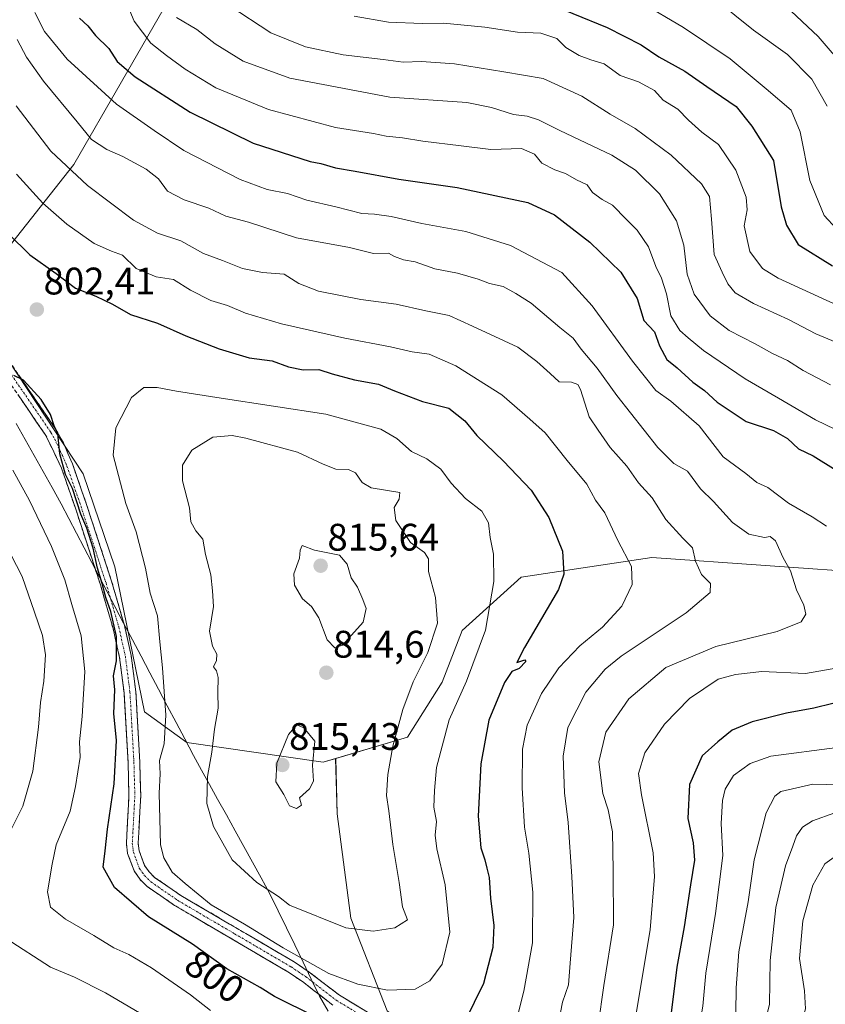
# Model space of a CAD drawing. Units: metres. Extents: x 637964 to 641418, y 4739066 to 4741449.
# Drawn here: x 640525 to 640735, y 4739311 to 4739567 of the extents above; entities that cross this region are included whole.
import ezdxf
from ezdxf.enums import TextEntityAlignment as Align

# ---------------------------------------------------------------- set-up
doc = ezdxf.new("R2010")
doc.units = ezdxf.units.M
doc.header["$MEASUREMENT"] = 0
doc.linetypes.add('TRAZO_Y_PUNTO', pattern=[1, 0.5, -0.25, 0, -0.25])
doc.linetypes.add('TRAZOSX2', pattern=[1.5, 1, -0.5])
for name, color, linetype, lineweight in [('Arbolado forestal CxS', 92, 'Continuous', 0), ('Camino', 19, 'TRAZOSX2', 0), ('Camino Cxs', 19, 'Continuous', 0), ('Camino eje', 19, 'TRAZO_Y_PUNTO', 0), ('Carátula', 7, 'Continuous', 5), ('Curva de nivel maestra', 36, 'Continuous', 30), ('Curva de nivel normal', 36, 'Continuous', 0), ('Municipio', 9, 'Continuous', 13), ('Municipio CxS', 142, 'Continuous', 0), ('Punto de cota en terreno', 7, 'Continuous', 0), ('Rótulo de curva de nivel directora', 19, 'Continuous', 0), ('Rótulo de punto de cota en terreno', 19, 'Continuous', 0)]:
    doc.layers.add(name, color=color, linetype=linetype, lineweight=lineweight)
doc.styles.add('Arial', font='txt', dxfattribs={"height": 0.2})

# ---------------------------------------------------------------- blocks, each defined once
blk = doc.blocks.new('*U150')
at = {"layer": 'Arbolado forestal CxS', "color": 92, "linetype": 'Continuous', "lineweight": 0}
blk.add_polyline3d([(640748.6547, 4739423.0083, 780.5827), (640689.3931, 4739427.1411, 792.7397), (640655.2623, 4739422.0505, 802.1257), (640639.8909, 4739408.1327, 806.3146), (640634.6755, 4739394.5959, 805.7799), (640625.6739, 4739380.2811, 807.4418), (640606.9155, 4739374.7037, 813.4599), (640603.6729, 4739373.7393, 814.1456), (640568.1073, 4739378.8871, 808.6682), (640557.0369, 4739386.8855, 803.4834), (640549.3497, 4739424.7353, 801.9077), (640541.0707, 4739448.9829, 801.8909), (640521.5553, 4739478.5531, 800.0075), (640511.2327, 4739495.1067, 801.2837), (640538.6407, 4739529.6851, 789.5107), (640563.4891, 4739572.9275, 764.2993)], dxfattribs=at)
blk = doc.blocks.new('*U153')
at = {"layer": 'Arbolado forestal CxS', "color": 92, "linetype": 'Continuous', "lineweight": 0}
for points in [[(640563.4891, 4739572.9275, 764.2993), (640538.6407, 4739529.6851, 789.5107), (640511.2327, 4739495.1067, 801.2837)], [(640521.5553, 4739478.5531, 800.0075), (640541.0707, 4739448.9829, 801.8909), (640549.3497, 4739424.7353, 801.9077), (640557.0369, 4739386.8855, 803.4834), (640568.1073, 4739378.8871, 808.6682), (640603.6729, 4739373.7393, 814.1456), (640606.9155, 4739374.7037, 813.4599), (640607.3053, 4739360.2717, 813.7331), (640610.8529, 4739333.0671, 810.0256), (640620.3147, 4739308.8197, 801.1297), (640635.0995, 4739296.9913, 797.3496), (640654.6149, 4739270.9695, 791.5991), (640658.7537, 4739236.6681, 788.8783), (640668.8069, 4739210.6463, 788.3731), (640674.4071, 4739204.2817, 788.9846), (640667.3203, 4739201.5471, 787.7086), (640616.6799, 4739177.9127, 765.5368), (640585.8913, 4739151.3461, 753.6248), (640557.4747, 4739129.3167, 741.3951), (640537.9933, 4739121.8159, 729.4643), (640518.8537, 4739125.3271, 717.5296)]]:
    blk.add_polyline3d(points, dxfattribs=at)
blk = doc.blocks.new('*U167')
at = {"layer": 'Curva de nivel normal', "color": 36, "linetype": 'Continuous', "lineweight": 0}
for points in [[(640611.71, 4739568.36, 755), (640620.71, 4739566.86, 755), (640629.46, 4739566.48, 755), (640635.07, 4739566.61, 755), (640645.8, 4739565.5, 755), (640654.38, 4739564.22, 755), (640660.43, 4739563.98, 755), (640664.56, 4739562.56, 755), (640666.93, 4739560.19, 755), (640670.42, 4739558.12, 755), (640673.44, 4739557.03, 755), (640676.97, 4739555.94, 755), (640681.09, 4739552.94, 755), (640685.86, 4739551.26, 755), (640690.06, 4739548.99, 755), (640692.32, 4739546.47, 755), (640696.2, 4739544.14, 755), (640698.97, 4739541.24, 755), (640702.42, 4739538.14, 755), (640706.8, 4739534.88, 755), (640711.3, 4739528.22, 755), (640713.97, 4739521.13, 755), (640714.23, 4739517.83, 755), (640713.5, 4739513.66, 755), (640714.9, 4739506.99, 755), (640718.25, 4739502.53, 755), (640722.33, 4739500.03, 755), (640732.74, 4739495.29, 755), (640752.11, 4739486.37, 755)], [(640737.51, 4739349.43, 755), (640734.48, 4739347.19, 755), (640731.38, 4739341.61, 755), (640728.77, 4739332.36, 755), (640727.92, 4739322.5, 755), (640729.19, 4739314.05, 755), (640729.44, 4739309.39, 755), (640728.43, 4739305.83, 755), (640725.92, 4739300.36, 755), (640725.16, 4739294.35, 755), (640726.99, 4739288.66, 755), (640730.62, 4739284.6, 755), (640734.88, 4739282.18, 755)]]:
    blk.add_polyline3d(points, dxfattribs=at)
blk = doc.blocks.new('*U172')
at = {"layer": 'Curva de nivel normal', "color": 36, "linetype": 'Continuous', "lineweight": 0}
for points in [[(640552.38, 4739571.89, 770), (640554.39, 4739567.12, 770), (640558.68, 4739561.36, 770), (640562.82, 4739558.16, 770), (640567.63, 4739554.54, 770), (640575.7, 4739549.67, 770), (640589.42, 4739544.04, 770), (640606.87, 4739539.37, 770), (640616.75, 4739537.79, 770), (640620.05, 4739537.11, 770), (640624.38, 4739536.64, 770), (640629.64, 4739535.74, 770), (640639.61, 4739534.55, 770), (640647.38, 4739533.6, 770), (640655.41, 4739533.87, 770), (640658.75, 4739532.42, 770), (640660.68, 4739530.02, 770), (640664.04, 4739528.26, 770), (640666.82, 4739527.36, 770), (640669.77, 4739525.66, 770), (640672.53, 4739524.4, 770), (640673.9, 4739522.4, 770), (640676.44, 4739520.57, 770), (640679.1, 4739519.11, 770), (640682.74, 4739515.32, 770), (640685.54, 4739512.54, 770), (640688.47, 4739508.18, 770), (640690.38, 4739503.05, 770), (640691.86, 4739500.04, 770), (640693.21, 4739495.92, 770), (640694.35, 4739490.18, 770), (640696.64, 4739486.41, 770), (640698.89, 4739484.49, 770), (640702.84, 4739481.17, 770), (640713.76, 4739473.74, 770), (640722.44, 4739468.76, 770), (640732.06, 4739463.04, 770), (640739.76, 4739459.29, 770)], [(640737.72, 4739377.54, 770), (640720.39, 4739375.34, 770), (640714.99, 4739373.4, 770), (640710.72, 4739370.24, 770), (640708.52, 4739366.7, 770), (640707.8, 4739363.7, 770), (640707.5, 4739357.7, 770), (640707.93, 4739349.36, 770), (640706, 4739334.25, 770), (640703.44, 4739318.66, 770), (640702.71, 4739310.07, 770), (640701.55, 4739303.46, 770), (640701.96, 4739298.76, 770), (640702.33, 4739290.58, 770), (640705.22, 4739281.57, 770), (640711.12, 4739270.31, 770), (640716.39, 4739259.25, 770), (640720.92, 4739250.84, 770), (640726.55, 4739239.61, 770), (640730.77, 4739232.55, 770), (640734.44, 4739227.71, 770), (640737.3, 4739221.1, 770)]]:
    blk.add_polyline3d(points, dxfattribs=at)
blk = doc.blocks.new('*U177')
at = {"layer": 'Curva de nivel normal', "color": 36, "linetype": 'Continuous', "lineweight": 0}
for points in [[(640523.63, 4739527.18, 795), (640530.52, 4739519.59, 795), (640536.77, 4739514.16, 795), (640543.91, 4739509.05, 795), (640548.43, 4739507.07, 795), (640551.29, 4739506.02, 795), (640554.86, 4739502.52, 795), (640560.09, 4739500.41, 795), (640564.65, 4739499.71, 795), (640569.04, 4739496.88, 795), (640574.38, 4739494.18, 795), (640578.71, 4739492.86, 795), (640583.4, 4739490.93, 795), (640592.78, 4739488.14, 795), (640609.34, 4739484.38, 795), (640621.2, 4739482.12, 795), (640626.83, 4739480.82, 795), (640631.26, 4739480.23, 795), (640638.24, 4739477.15, 795), (640650.22, 4739469.62, 795), (640657.52, 4739463.25, 795), (640661.52, 4739459.64, 795), (640667.27, 4739452.47, 795), (640672.43, 4739446.28, 795), (640674.71, 4739442.11, 795), (640677.14, 4739438.78, 795), (640680.55, 4739431.59, 795), (640684.1, 4739424.78, 795), (640684.24, 4739420.06, 795), (640681.51, 4739414.43, 795), (640676.55, 4739408.94, 795), (640670.63, 4739404.1, 795), (640665.11, 4739398.36, 795), (640660.64, 4739391.67, 795), (640656.83, 4739383.36, 795), (640655.63, 4739377.15, 795), (640655.52, 4739367.04, 795), (640656.17, 4739356.82, 795), (640657.33, 4739350.02, 795), (640658.34, 4739339.81, 795), (640658.27, 4739326.62, 795), (640656.02, 4739314, 795), (640653.21, 4739303.06, 795)], [(640574.29, 4739308.98, 795), (640569.04, 4739313.03, 795), (640558.85, 4739320.07, 795), (640552.93, 4739323.54, 795), (640549.09, 4739325.31, 795), (640543.87, 4739328.52, 795), (640536.46, 4739332.79, 795), (640532.57, 4739335.89, 795), (640531.74, 4739339.95, 795), (640532.98, 4739347.16, 795), (640533.99, 4739352.2, 795), (640537.67, 4739360.99, 795), (640539.07, 4739367.35, 795), (640540.25, 4739375.04, 795), (640540.11, 4739379.04, 795), (640540.82, 4739385.7, 795), (640541.46, 4739397.41, 795), (640540.54, 4739406.69, 795), (640538.11, 4739414.87, 795), (640536.31, 4739421.33, 795), (640532.77, 4739430.01, 795), (640527.08, 4739442.02, 795), (640522.74, 4739449.9, 795)]]:
    blk.add_polyline3d(points, dxfattribs=at)
blk = doc.blocks.new('*U178')
at = {"layer": 'Curva de nivel normal', "color": 36, "linetype": 'Continuous', "lineweight": 0}
for points in [[(640579.15, 4739571.15, 760), (640590.04, 4739564.05, 760), (640599.05, 4739560.38, 760), (640608.85, 4739558.3, 760), (640619.29, 4739557.07, 760), (640624.55, 4739556.39, 760), (640629.34, 4739556.59, 760), (640637.89, 4739555.96, 760), (640650.78, 4739553.88, 760), (640661.07, 4739552.14, 760), (640671.1, 4739547.54, 760), (640678.49, 4739542.83, 760), (640685.04, 4739539.05, 760), (640694.46, 4739532.14, 760), (640702.33, 4739524.66, 760), (640704.4, 4739521.33, 760), (640704.96, 4739515.39, 760), (640705.61, 4739506.21, 760), (640707.72, 4739501.64, 760), (640709.22, 4739498.57, 760), (640711.08, 4739496.22, 760), (640715.86, 4739493.46, 760), (640724.99, 4739489.29, 760), (640732.19, 4739485.51, 760), (640737.41, 4739483.31, 760)], [(640737.08, 4739360.53, 760), (640731.31, 4739358.39, 760), (640728.7, 4739356.77, 760), (640727.12, 4739354.53, 760), (640726.18, 4739351.82, 760), (640724.21, 4739346.7, 760), (640721.74, 4739335.79, 760), (640720.24, 4739322.02, 760), (640720.1, 4739310.52, 760), (640717.59, 4739301.03, 760), (640717.06, 4739294.56, 760), (640718.82, 4739288.85, 760), (640724.59, 4739280.86, 760), (640732.14, 4739273.85, 760), (640738.13, 4739266.44, 760)]]:
    blk.add_polyline3d(points, dxfattribs=at)
blk = doc.blocks.new('*U179')
at = {"layer": 'Curva de nivel normal', "color": 36, "linetype": 'Continuous', "lineweight": 0}
blk.add_polyline3d([(640706.15, 4739572.58, 740), (640715.92, 4739564.76, 740), (640724.74, 4739558.36, 740), (640731.1, 4739552, 740), (640735.12, 4739544.91, 740)], dxfattribs=at)
blk = doc.blocks.new('*U182')
at = {"layer": 'Curva de nivel normal', "color": 36, "linetype": 'Continuous', "lineweight": 0}
for points in [[(640528.48, 4739569.36, 780), (640531.01, 4739564.38, 780), (640536.91, 4739557.18, 780), (640549.73, 4739545.44, 780), (640559.59, 4739538.53, 780), (640567.35, 4739533.38, 780), (640582.04, 4739525.82, 780), (640589.03, 4739523.14, 780), (640594.33, 4739522.09, 780), (640599.43, 4739520.36, 780), (640606.97, 4739518.63, 780), (640613.78, 4739516.91, 780), (640617.04, 4739516.71, 780), (640621.38, 4739516.12, 780), (640629.41, 4739514.32, 780), (640640.83, 4739512.2, 780), (640652.55, 4739508.6, 780), (640665.88, 4739501.54, 780), (640673.78, 4739492.84, 780), (640684.35, 4739478.42, 780), (640690.38, 4739470.74, 780), (640694.32, 4739467.98, 780), (640701.68, 4739461.5, 780), (640707.98, 4739453.38, 780), (640713.89, 4739449.04, 780), (640716.77, 4739446.68, 780), (640719.59, 4739445.45, 780), (640724.98, 4739441.36, 780), (640731.21, 4739437.76, 780), (640734.92, 4739435.34, 780)], [(640737.87, 4739398.36, 780), (640729.42, 4739396.86, 780), (640718.05, 4739397.43, 780), (640711.21, 4739396.6, 780), (640706.66, 4739395.38, 780), (640699.2, 4739390.37, 780), (640692.71, 4739383.66, 780), (640687.55, 4739376.18, 780), (640685.94, 4739370.8, 780), (640686.71, 4739365.2, 780), (640689.72, 4739350.07, 780), (640690.03, 4739343.88, 780), (640688.97, 4739330.01, 780), (640685.17, 4739307.68, 780)]]:
    blk.add_polyline3d(points, dxfattribs=at)
blk = doc.blocks.new('*U192')
at = {"layer": 'Curva de nivel normal', "color": 36, "linetype": 'Continuous', "lineweight": 0}
for points in [[(640565.4, 4739568.07, 765), (640570.74, 4739564.91, 765), (640575.48, 4739561.14, 765), (640582.81, 4739556.64, 765), (640594.94, 4739552.25, 765), (640621.04, 4739547.3, 765), (640641.16, 4739545.86, 765), (640647.55, 4739544.56, 765), (640653.28, 4739542.78, 765), (640656.82, 4739542.27, 765), (640659.82, 4739541.38, 765), (640665.37, 4739538.57, 765), (640678.98, 4739532.14, 765), (640685.09, 4739528.19, 765), (640691.35, 4739522.07, 765), (640695.78, 4739514.96, 765), (640697.69, 4739508.68, 765), (640698.57, 4739501.05, 765), (640700.4, 4739495.87, 765), (640704.58, 4739490.24, 765), (640709.52, 4739486.38, 765), (640716.29, 4739482.92, 765), (640720.82, 4739480.37, 765), (640724.75, 4739478.52, 765), (640728.86, 4739475.96, 765), (640735.95, 4739472.24, 765)], [(640742.08, 4739367.74, 765), (640731.34, 4739367.98, 765), (640723, 4739366.06, 765), (640721.42, 4739364.88, 765), (640719.24, 4739360.5, 765), (640716.08, 4739348.22, 765), (640714.47, 4739337.3, 765), (640712.09, 4739324.27, 765), (640711.41, 4739314.84, 765), (640711.27, 4739308.36, 765), (640709.58, 4739302.37, 765), (640708.98, 4739297.08, 765), (640709.34, 4739294.04, 765), (640709.95, 4739290, 765), (640714.01, 4739282.57, 765), (640723.94, 4739268.33, 765), (640732.67, 4739254.09, 765), (640738.12, 4739246.95, 765)]]:
    blk.add_polyline3d(points, dxfattribs=at)
blk = doc.blocks.new('*U204')
at = {"layer": 'Curva de nivel normal', "color": 36, "linetype": 'Continuous', "lineweight": 0}
blk.add_polyline3d([(640724.35, 4739571.05, 735), (640732.77, 4739563.09, 735), (640740.12, 4739554.48, 735)], dxfattribs=at)
blk = doc.blocks.new('*U215')
at = {"layer": 'Curva de nivel normal', "color": 36, "linetype": 'Continuous', "lineweight": 0}
blk.add_polyline3d([(640686.42, 4739572.09, 745), (640697.68, 4739565.46, 745), (640709.79, 4739557.23, 745), (640719.19, 4739549.48, 745), (640725.7, 4739543.88, 745), (640728.08, 4739538.22, 745), (640730.56, 4739525.52, 745), (640734.3, 4739516.41, 745), (640737.58, 4739512.9, 745)], dxfattribs=at)
blk = doc.blocks.new('*U222')
at = {"layer": 'Curva de nivel normal', "color": 36, "linetype": 'Continuous', "lineweight": 0}
for points in [[(640523.6, 4739544.98, 790), (640532.65, 4739533.17, 790), (640542.21, 4739524.22, 790), (640554.17, 4739515.16, 790), (640560.44, 4739511.76, 790), (640566.54, 4739509.8, 790), (640572.44, 4739506.47, 790), (640577.37, 4739504.62, 790), (640582.61, 4739502.6, 790), (640587.82, 4739501.48, 790), (640593.49, 4739501.06, 790), (640597.29, 4739498.67, 790), (640602.41, 4739496.63, 790), (640613.5, 4739494.44, 790), (640622.66, 4739493.28, 790), (640630.42, 4739491.49, 790), (640636.52, 4739490.31, 790), (640642.63, 4739487.48, 790), (640654.4, 4739482.07, 790), (640659.35, 4739478.33, 790), (640662.87, 4739475.15, 790), (640665.23, 4739473, 790), (640668.4, 4739472.89, 790), (640670.05, 4739472.28, 790), (640670.76, 4739470.99, 790), (640672.99, 4739463.85, 790), (640675.4, 4739460.35, 790), (640678.55, 4739455.88, 790), (640682.84, 4739451.02, 790), (640685.87, 4739446.62, 790), (640689.47, 4739442.74, 790), (640693.06, 4739437.1, 790), (640697.46, 4739432.21, 790), (640700.01, 4739429.67, 790), (640700.76, 4739426.19, 790), (640702.34, 4739422.67, 790), (640704.69, 4739420.37, 790), (640704.63, 4739418.04, 790), (640698.32, 4739412.7, 790), (640681.38, 4739401.37, 790), (640677.24, 4739397.99, 790), (640672.14, 4739391.98, 790), (640667.46, 4739382.8, 790), (640666.24, 4739375.31, 790), (640666.6, 4739365.7, 790), (640667.57, 4739358, 790), (640668.52, 4739343.9, 790), (640669.04, 4739333.18, 790), (640668.11, 4739321.3, 790), (640667.62, 4739315.6, 790), (640666.1, 4739311.12, 790), (640664.68, 4739303.92, 790)], [(640556.19, 4739308.07, 790), (640546.86, 4739313.56, 790), (640538.84, 4739317.64, 790), (640532.56, 4739320.26, 790), (640521, 4739327.72, 790)], [(640521.24, 4739354.07, 790), (640525.35, 4739362.29, 790), (640527.97, 4739371.37, 790), (640529.44, 4739382.86, 790), (640529.89, 4739389.34, 790), (640530.84, 4739394.86, 790), (640531.24, 4739401.72, 790), (640530.48, 4739406.76, 790), (640528.37, 4739412.92, 790), (640525.12, 4739422.18, 790), (640519.05, 4739433.84, 790)]]:
    blk.add_polyline3d(points, dxfattribs=at)
blk = doc.blocks.new('*U229')
at = {"layer": 'Curva de nivel normal', "color": 36, "linetype": 'Continuous', "lineweight": 0}
blk.add_polyline3d([(640523.87, 4739562.28, 785), (640526.3, 4739557.74, 785), (640530.73, 4739551.41, 785), (640539.49, 4739540.83, 785), (640543.2, 4739536.2, 785), (640547.23, 4739533.57, 785), (640551.43, 4739531.76, 785), (640557.5, 4739528.49, 785), (640560.69, 4739525.99, 785), (640563.05, 4739522.7, 785), (640567.41, 4739520.44, 785), (640573.81, 4739518.3, 785), (640578.3, 4739516.2, 785), (640584.21, 4739514.67, 785), (640596.72, 4739510.58, 785), (640610.5, 4739508.08, 785), (640616.78, 4739506.46, 785), (640620.66, 4739506.57, 785), (640622.29, 4739505.66, 785), (640624.64, 4739504.8, 785), (640627.62, 4739504.28, 785), (640632.77, 4739502.5, 785), (640638.71, 4739501.37, 785), (640644.05, 4739499.81, 785), (640647.07, 4739498.6, 785), (640650.61, 4739497.85, 785), (640653.94, 4739496, 785), (640657.94, 4739493.5, 785), (640665.42, 4739487.13, 785), (640668.84, 4739484.41, 785), (640670.99, 4739481.52, 785), (640675.08, 4739476.56, 785), (640680.24, 4739469.44, 785), (640690.94, 4739455.82, 785), (640695.14, 4739451.69, 785), (640698.71, 4739449.68, 785), (640702.1, 4739445.1, 785), (640705.48, 4739441.76, 785), (640710.43, 4739436.27, 785), (640714.69, 4739433.23, 785), (640718.72, 4739432.37, 785), (640720.23, 4739432.59, 785), (640721.6, 4739431.48, 785), (640723.64, 4739427.04, 785), (640725.54, 4739423.7, 785), (640727.07, 4739418.7, 785), (640729, 4739414.7, 785), (640729.5, 4739412.37, 785), (640728.36, 4739410.32, 785), (640722.09, 4739407.81, 785), (640706.04, 4739403.94, 785), (640693.04, 4739398.48, 785), (640683.38, 4739390.31, 785), (640677.42, 4739381.58, 785), (640675.54, 4739373.84, 785), (640676.57, 4739365.6, 785), (640678.03, 4739361.27, 785), (640679.1, 4739355.59, 785), (640679.31, 4739345.6, 785), (640679.36, 4739331.28, 785), (640676.87, 4739315.45, 785), (640675.36, 4739304.99, 785)], dxfattribs=at)
blk = doc.blocks.new('*U231')
at = {"layer": 'Curva de nivel maestra', "color": 36, "linetype": 'Continuous', "lineweight": 30}
for points in [[(640540.08, 4739567.87, 775), (640542.24, 4739565.91, 775), (640544.32, 4739563.32, 775), (640547.76, 4739559.92, 775), (640549.92, 4739556.57, 775), (640554.62, 4739552.54, 775), (640568.98, 4739543.32, 775), (640585.38, 4739535.27, 775), (640600.25, 4739530.47, 775), (640603.05, 4739529.93, 775), (640606.86, 4739528.83, 775), (640611.99, 4739527.98, 775), (640623.35, 4739525.89, 775), (640638.62, 4739523.68, 775), (640657.01, 4739519.81, 775), (640663.97, 4739516.6, 775), (640673.24, 4739509.47, 775), (640681.25, 4739501.63, 775), (640685.55, 4739494.74, 775), (640687.31, 4739489.03, 775), (640690.06, 4739486, 775), (640691.38, 4739482.36, 775), (640693.27, 4739478.85, 775), (640695.99, 4739476.62, 775), (640700.06, 4739472.94, 775), (640703.14, 4739470.75, 775), (640706.45, 4739467.69, 775), (640713.94, 4739462.61, 775), (640721.12, 4739460.27, 775), (640724.74, 4739458.18, 775), (640727.6, 4739455.54, 775), (640731.47, 4739453.64, 775), (640737.46, 4739449.93, 775)], [(640736.6, 4739389.04, 775), (640731.66, 4739387.8, 775), (640724.53, 4739386.51, 775), (640715.56, 4739384.28, 775), (640710.37, 4739382.09, 775), (640706.6, 4739379.08, 775), (640702.52, 4739375.43, 775), (640699.18, 4739367.92, 775), (640698.81, 4739359, 775), (640700.16, 4739352.69, 775), (640700.5, 4739348.16, 775), (640699.42, 4739341.73, 775), (640697.82, 4739330.81, 775), (640695.89, 4739320.28, 775), (640693.35, 4739299.96, 775)]]:
    blk.add_polyline3d(points, dxfattribs=at)
blk = doc.blocks.new('*U237')
at = {"layer": 'Curva de nivel maestra', "color": 36, "linetype": 'Continuous', "lineweight": 30}
blk.add_polyline3d([(640659.85, 4739572.82, 750), (640677.72, 4739565.4, 750), (640686.58, 4739560.91, 750), (640691.24, 4739557.83, 750), (640698, 4739554.03, 750), (640703.74, 4739550.03, 750), (640711.37, 4739544.82, 750), (640715.47, 4739539.66, 750), (640721.09, 4739530.75, 750), (640723.15, 4739518.64, 750), (640724.49, 4739513.88, 750), (640727.58, 4739508.85, 750), (640736.53, 4739503.22, 750)], dxfattribs=at)
blk = doc.blocks.new('*U242')
at = {"layer": 'Curva de nivel maestra', "color": 36, "linetype": 'Continuous', "lineweight": 30}
for points in [[(640521.57, 4739511.6, 800), (640527.19, 4739506.12, 800), (640534.03, 4739501.28, 800), (640539.04, 4739497.4, 800), (640544.38, 4739495.36, 800), (640548.71, 4739493.25, 800), (640553.39, 4739490.59, 800), (640560.49, 4739488.27, 800), (640567.83, 4739485.02, 800), (640576.49, 4739481.58, 800), (640584.38, 4739479.26, 800), (640590.38, 4739478.43, 800), (640594.62, 4739476.94, 800), (640598.4, 4739476.12, 800), (640602.54, 4739476.2, 800), (640606.04, 4739475.03, 800), (640611.82, 4739473.48, 800), (640618.07, 4739472.4, 800), (640622.3, 4739470.63, 800), (640629.56, 4739467.88, 800), (640636.41, 4739466.07, 800), (640640.6, 4739462.82, 800), (640643.77, 4739458.98, 800), (640650.72, 4739452.3, 800), (640657.89, 4739444.68, 800), (640662.54, 4739437.57, 800), (640666.1, 4739428.76, 800), (640666.43, 4739422.83, 800), (640665.03, 4739418.82, 800), (640656.13, 4739403.64, 800), (640654.19, 4739399.71, 800), (640656.22, 4739400.44, 800), (640656.48, 4739400.02, 800), (640654.74, 4739398.22, 800), (640652.87, 4739397.36, 800), (640650.94, 4739394.56, 800), (640646.89, 4739384.69, 800), (640644.76, 4739373.3, 800), (640644.11, 4739359.68, 800), (640644.78, 4739351.36, 800), (640645.86, 4739348.29, 800), (640646.38, 4739346.07, 800), (640646.98, 4739343.68, 800), (640647.3, 4739338.25, 800), (640648.19, 4739331.08, 800), (640647.9, 4739325.36, 800), (640645.49, 4739316.03, 800), (640640.59, 4739306.11, 800)], [(640601.67, 4739307.29, 800), (640590.93, 4739312.58, 800), (640587.25, 4739314.92, 800), (640578.52, 4739319.84, 800), (640569.59, 4739326.24, 800), (640558.08, 4739333.4, 800), (640549.23, 4739341.06, 800), (640546.26, 4739346.31, 800), (640546.8, 4739350.64, 800), (640547.37, 4739356.23, 800), (640549.14, 4739368.07, 800), (640549.77, 4739379.36, 800), (640549.05, 4739386.47, 800), (640549.29, 4739392.61, 800), (640548.96, 4739396.28, 800), (640549.76, 4739400.19, 800), (640549.76, 4739406.5, 800), (640548.31, 4739413.07, 800), (640546.93, 4739416.68, 800), (640546.01, 4739420.34, 800), (640544.8, 4739424.36, 800), (640543.66, 4739429.61, 800), (640542.01, 4739434.82, 800), (640540.47, 4739438.46, 800), (640538.29, 4739445.14, 800), (640536.44, 4739448.84, 800), (640534.99, 4739454.21, 800), (640534.49, 4739459.46, 800), (640533.53, 4739461.53, 800), (640532.5, 4739464.42, 800), (640530.08, 4739468.38, 800), (640525.53, 4739473.44, 800), (640522.99, 4739474.66, 800)]]:
    blk.add_polyline3d(points, dxfattribs=at)
blk = doc.blocks.new('5PATER')
at = {"layer": 'Carátula', "linetype": 'Continuous', "lineweight": 5}
h = blk.add_hatch(color=250, dxfattribs=at)
edge = h.paths.add_edge_path()
edge.add_ellipse((0, 0.01), major_axis=(-1.33, -1.34), ratio=0.999422, start_angle=0, end_angle=360)

msp = doc.modelspace()

# ---------------------------------------------------------------- linework, layer by layer
at = {"layer": 'Arbolado forestal CxS', "color": 92, "linetype": 'Continuous', "lineweight": 0}
for points in [[(640606.92, 4739374.7, 813.46), (640603.67, 4739373.74, 814.15), (640568.11, 4739378.89, 808.67), (640557.04, 4739386.89, 803.48), (640549.35, 4739424.74, 801.91), (640541.07, 4739448.98, 801.89), (640521.56, 4739478.55, 800.01), (640511.23, 4739495.11, 801.28), (640538.64, 4739529.69, 789.51), (640563.49, 4739572.93, 764.3)], [(640606.92, 4739374.7, 813.46), (640603.67, 4739373.74, 814.15), (640568.11, 4739378.89, 808.67), (640557.04, 4739386.89, 803.48), (640549.35, 4739424.74, 801.91), (640541.07, 4739448.98, 801.89), (640521.56, 4739478.55, 800.01), (640511.23, 4739495.11, 801.28), (640538.64, 4739529.69, 789.51), (640563.49, 4739572.93, 764.3)], [(640736.69, 4739300.58, 748.59), (640731.12, 4739279.4, 758.36), (640730.65, 4739257.79, 764.63), (640722.52, 4739237.15, 771.82), (640696.1, 4739212.65, 784.19), (640674.41, 4739204.28, 788.98), (640668.81, 4739210.65, 788.37), (640658.75, 4739236.67, 788.88), (640654.61, 4739270.97, 791.6), (640635.1, 4739296.99, 797.35), (640620.31, 4739308.82, 801.13), (640610.85, 4739333.07, 810.03), (640607.31, 4739360.27, 813.73), (640606.92, 4739374.7, 813.46), (640625.67, 4739380.28, 807.44), (640634.68, 4739394.6, 805.78), (640639.89, 4739408.13, 806.31), (640655.26, 4739422.05, 802.13), (640689.39, 4739427.14, 792.74), (640748.65, 4739423.01, 780.58)], [(640748.65, 4739423.01, 780.58), (640689.39, 4739427.14, 792.74), (640655.26, 4739422.05, 802.13), (640639.89, 4739408.13, 806.31), (640634.68, 4739394.6, 805.78), (640625.67, 4739380.28, 807.44), (640606.92, 4739374.7, 813.46)], [(640748.65, 4739423.01, 780.58), (640689.39, 4739427.14, 792.74), (640655.26, 4739422.05, 802.13), (640639.89, 4739408.13, 806.31), (640634.68, 4739394.6, 805.78), (640625.67, 4739380.28, 807.44), (640606.92, 4739374.7, 813.46)], [(640606.92, 4739374.7, 813.46), (640607.31, 4739360.27, 813.73), (640610.85, 4739333.07, 810.03), (640620.31, 4739308.82, 801.13), (640635.1, 4739296.99, 797.35), (640654.61, 4739270.97, 791.6), (640658.75, 4739236.67, 788.88), (640668.81, 4739210.65, 788.37), (640674.41, 4739204.28, 788.98)], [(640606.92, 4739374.7, 813.46), (640607.31, 4739360.27, 813.73), (640610.85, 4739333.07, 810.03), (640620.31, 4739308.82, 801.13), (640635.1, 4739296.99, 797.35), (640654.61, 4739270.97, 791.6), (640658.75, 4739236.67, 788.88), (640668.81, 4739210.65, 788.37), (640674.41, 4739204.28, 788.98)]]:
    msp.add_polyline3d(points, dxfattribs=at)
at = {"layer": 'Camino', "color": 19, "linetype": 'TRAZOSX2', "lineweight": 0}
for points in [[(640606.18, 4739310.36), (640598.25, 4739316.49), (640594.48, 4739319.01), (640564.92, 4739336.36), (640557.74, 4739341.32), (640555.89, 4739343.15), (640554.34, 4739345.38), (640552.66, 4739349.9), (640552.34, 4739352.53), (640553.01, 4739365.01), (640552.77, 4739373.64), (640551.74, 4739391.83), (640550.56, 4739401.08), (640548.86, 4739408.65), (640545.55, 4739420.05), (640539.05, 4739439.98), (640535.41, 4739450.45), (640531.36, 4739458.96), (640519.21, 4739476.67)], [(640521.74, 4739478.4), (640533.97, 4739460.57), (640535.91, 4739457.07), (640538.27, 4739451.55), (640541.95, 4739440.96), (640548.48, 4739420.95), (640551.83, 4739409.42), (640553.58, 4739401.61), (640554.79, 4739392.11), (640555.83, 4739373.77), (640556.08, 4739364.97), (640555.41, 4739352.63), (640555.65, 4739350.63), (640557.08, 4739346.81), (640558.24, 4739345.13), (640559.7, 4739343.69), (640566.57, 4739338.94), (640596.11, 4739321.61), (640600.04, 4739318.98), (640607.91, 4739312.9), (640617.79, 4739306.96)]]:
    msp.add_lwpolyline(points, dxfattribs=at)
at = {"layer": 'Camino Cxs', "color": 19, "linetype": 'Continuous', "lineweight": 0}
for points in [[(640524.19, 4739474.83, 800.04), (640526.63, 4739471.27, 799.85), (640529.08, 4739467.7, 799.68), (640531.52, 4739464.14, 799.75), (640533.97, 4739460.57, 800.07), (640535.91, 4739457.07, 800.08), (640537.09, 4739454.31, 800.36), (640538.27, 4739451.55, 800.64), (640539.5, 4739448.02, 800.65), (640540.72, 4739444.49, 800.24), (640541.95, 4739440.96, 800.38), (640543.26, 4739436.96, 800.57), (640544.56, 4739432.96, 800.3), (640545.87, 4739428.95, 800.2), (640547.17, 4739424.95, 800.48), (640548.48, 4739420.95, 800.63), (640549.6, 4739417.11, 800.54), (640550.71, 4739413.26, 800.27), (640551.83, 4739409.42, 800.38), (640552.71, 4739405.52, 800.77), (640553.58, 4739401.61, 801.11), (640554.19, 4739396.86, 801.32), (640554.79, 4739392.11, 801.8), (640555.05, 4739387.53, 801.47), (640555.31, 4739382.94, 801.29), (640555.57, 4739378.36, 801.38), (640555.83, 4739373.77, 801.84), (640555.96, 4739369.37, 802.13), (640556.08, 4739364.97, 802.26), (640555.86, 4739360.86, 802.47), (640555.63, 4739356.74, 802.75), (640555.41, 4739352.63, 802.87), (640555.65, 4739350.63, 802.82), (640557.08, 4739346.81, 803.07), (640558.24, 4739345.13, 803.24), (640559.7, 4739343.69, 803.24), (640563.14, 4739341.32, 803.52), (640566.57, 4739338.94, 803.42), (640570.79, 4739336.46, 804.12), (640575.01, 4739333.99, 803.72), (640579.23, 4739331.51, 804.14), (640583.45, 4739329.04, 804.13), (640587.67, 4739326.56, 804.27), (640591.89, 4739324.09, 804.15), (640596.11, 4739321.61, 804.25), (640600.04, 4739318.98, 803.7), (640603.98, 4739315.94, 803.54), (640607.91, 4739312.9, 802.77), (640611.2, 4739310.92, 802.58), (640614.5, 4739308.94, 801.82)], [(640606.18, 4739310.36, 802.13), (640603.54, 4739312.4, 802.54), (640600.89, 4739314.45, 803.07), (640598.25, 4739316.49, 803.02), (640594.48, 4739319.01, 803.38), (640590.26, 4739321.49, 803.36), (640586.03, 4739323.97, 803.67), (640581.81, 4739326.45, 803.27), (640577.59, 4739328.92, 803.27), (640573.37, 4739331.4, 802.8), (640569.14, 4739333.88, 803.01), (640564.92, 4739336.36, 802.72), (640561.33, 4739338.84, 802.89), (640557.74, 4739341.32, 802.54), (640555.89, 4739343.15, 802.58), (640554.34, 4739345.38, 802.29), (640552.66, 4739349.9, 802.27), (640552.34, 4739352.53, 802.44), (640552.56, 4739356.69, 802.35), (640552.79, 4739360.85, 801.92), (640553.01, 4739365.01, 801.5), (640552.89, 4739369.33, 801.3), (640552.77, 4739373.64, 801.29), (640552.51, 4739378.19, 800.86), (640552.26, 4739382.74, 800.87), (640552, 4739387.28, 800.8), (640551.74, 4739391.83, 800.69), (640551.15, 4739396.46, 800.26), (640550.56, 4739401.08, 799.78), (640549.71, 4739404.87, 799.34), (640548.86, 4739408.65, 799.16), (640547.76, 4739412.45, 799.39), (640546.65, 4739416.25, 799.53), (640545.55, 4739420.05, 799.34), (640544.25, 4739424.04, 799.06), (640542.95, 4739428.02, 799.18), (640541.65, 4739432.01, 799.53), (640540.35, 4739435.99, 799.47), (640539.05, 4739439.98, 799.39), (640537.84, 4739443.47, 799.61), (640536.62, 4739446.96, 799.98), (640535.41, 4739450.45, 799.71), (640533.39, 4739454.71, 799.13), (640531.36, 4739458.96, 799.28), (640528.93, 4739462.5, 798.93), (640526.5, 4739466.04, 799.02), (640524.07, 4739469.59, 799)]]:
    msp.add_polyline3d(points, dxfattribs=at)
at = {"layer": 'Camino eje', "color": 19, "linetype": 'TRAZO_Y_PUNTO', "lineweight": 0}
msp.add_lwpolyline([(640520.48, 4739477.54), (640532.67, 4739459.77), (640533.64, 4739458.02), (640535.66, 4739453.76), (640536.84, 4739451), (640540.5, 4739440.47), (640547.02, 4739420.5), (640550.35, 4739409.04), (640552.07, 4739401.35), (640553.27, 4739391.97), (640554.3, 4739373.71), (640554.42, 4739369.39), (640554.55, 4739364.99), (640554.21, 4739358.82), (640553.88, 4739352.58), (640554.16, 4739350.27), (640554.87, 4739348.36), (640555.71, 4739346.1), (640556.49, 4739344.98), (640557.07, 4739344.14), (640558.72, 4739342.51), (640565.75, 4739337.65), (640580.53, 4739328.98), (640595.3, 4739320.31), (640599.15, 4739317.74), (640607.05, 4739311.63), (640612.12, 4739308.59)], dxfattribs=at)
at = {"layer": 'Curva de nivel normal', "color": 36, "linetype": 'Continuous', "lineweight": 0}
for points in [[(640620.44, 4739314.29, 805), (640627.67, 4739314.55, 805), (640631.47, 4739316.67, 805), (640634.68, 4739321.03, 805), (640636.67, 4739329.36, 805), (640635.44, 4739341.72, 805), (640633.28, 4739351.12, 805), (640632.85, 4739354.68, 805), (640633.2, 4739358.26, 805), (640632.53, 4739362.04, 805), (640632.7, 4739366.39, 805), (640633.24, 4739372.36, 805), (640636.51, 4739384.76, 805), (640641, 4739394.88, 805), (640645.99, 4739408.22, 805), (640648.14, 4739420.89, 805), (640648.04, 4739428, 805), (640647.24, 4739432.37, 805), (640646.81, 4739436.18, 805), (640645, 4739439.26, 805), (640640.8, 4739442.5, 805), (640637.01, 4739446.5, 805), (640634.31, 4739450.2, 805), (640630.69, 4739452.88, 805), (640626.7, 4739454.83, 805), (640622.87, 4739458.2, 805), (640618.73, 4739460.67, 805), (640604.39, 4739464.54, 805), (640577.09, 4739468.75, 805), (640565.44, 4739470.51, 805), (640560.34, 4739471.52, 805), (640556.86, 4739471.48, 805), (640553.69, 4739468.92, 805), (640549.57, 4739460.98, 805), (640548.89, 4739453.88, 805), (640552.22, 4739441.21, 805), (640554.88, 4739433.88, 805), (640557.36, 4739424.36, 805), (640558.52, 4739417.8, 805), (640560.48, 4739411.96, 805), (640561.04, 4739405.15, 805), (640561.78, 4739398.4, 805), (640562.63, 4739386, 805), (640562.23, 4739378.53, 805), (640560.97, 4739374.18, 805), (640561.13, 4739370.66, 805), (640560.85, 4739365.66, 805), (640561.21, 4739352.18, 805), (640562.06, 4739348.81, 805), (640564.29, 4739345.05, 805), (640567.64, 4739342.08, 805), (640574.42, 4739336.52, 805), (640583.16, 4739331.48, 805), (640593.26, 4739325.26, 805), (640605.12, 4739318.64, 805), (640612.66, 4739315.78, 805), (640620.44, 4739314.29, 805)], [(640616.71, 4739329.63, 810), (640622.39, 4739330.55, 810), (640625.63, 4739332.56, 810), (640624.38, 4739336.02, 810), (640623.52, 4739342.37, 810), (640621.81, 4739352.23, 810), (640620.79, 4739361.04, 810), (640620.21, 4739365.04, 810), (640620.49, 4739370.51, 810), (640621.84, 4739377.92, 810), (640624.43, 4739387.52, 810), (640627.11, 4739394.74, 810), (640630.97, 4739402.38, 810), (640633.49, 4739410.04, 810), (640632.94, 4739416.7, 810), (640631.14, 4739423.48, 810), (640631.13, 4739426.82, 810), (640630.12, 4739428.45, 810), (640626.42, 4739431.08, 810), (640622.62, 4739436.76, 810), (640622.2, 4739440.22, 810), (640623.49, 4739442.37, 810), (640623.64, 4739444.12, 810), (640616.18, 4739445.33, 810), (640613.82, 4739446.74, 810), (640612.09, 4739449.22, 810), (640610.26, 4739450.12, 810), (640606.93, 4739450.18, 810), (640603.63, 4739451.52, 810), (640596.93, 4739454.59, 810), (640583.45, 4739458.25, 810), (640579.9, 4739458.96, 810), (640574.88, 4739458.57, 810), (640569.38, 4739455.16, 810), (640567.01, 4739451.23, 810), (640567.01, 4739447.11, 810), (640568.76, 4739440.09, 810), (640569.13, 4739436.45, 810), (640570.46, 4739434.12, 810), (640572.3, 4739431.94, 810), (640572.93, 4739427.92, 810), (640574.33, 4739422.65, 810), (640574.77, 4739418.43, 810), (640575.05, 4739414.38, 810), (640574.01, 4739407.9, 810), (640574.76, 4739404, 810), (640575.96, 4739401.96, 810), (640575.82, 4739400.3, 810), (640575.08, 4739398.58, 810), (640575.83, 4739397.54, 810), (640576.31, 4739395.8, 810), (640576.2, 4739391.9, 810), (640576.25, 4739387.84, 810), (640575.35, 4739382.35, 810), (640574.66, 4739376.37, 810), (640573.52, 4739370.04, 810), (640573.29, 4739362.98, 810), (640575.03, 4739356.96, 810), (640579.95, 4739348.26, 810), (640586.36, 4739342.34, 810), (640592.03, 4739338.65, 810), (640594.9, 4739336.4, 810), (640609.55, 4739330.48, 810), (640616.71, 4739329.63, 810)], [(640606.71, 4739403.61, 815), (640608.71, 4739404.27, 815), (640614.11, 4739410.23, 815), (640614.85, 4739413.86, 815), (640613.98, 4739416.15, 815), (640612.6, 4739419.39, 815), (640610.93, 4739421.84, 815), (640609.91, 4739425.38, 815), (640607.93, 4739427.76, 815), (640601.39, 4739429.05, 815), (640598.17, 4739430.24, 815), (640597.63, 4739429.06, 815), (640597.49, 4739427, 815), (640596.02, 4739422.92, 815), (640596.16, 4739419.95, 815), (640598.24, 4739416.38, 815), (640600.63, 4739414.34, 815), (640602.53, 4739411.42, 815), (640604.66, 4739405.69, 815), (640606.71, 4739403.61, 815)], [(640596.71, 4739361.65, 815), (640597.99, 4739362.54, 815), (640597.49, 4739364.47, 815), (640600.1, 4739366.76, 815), (640601.1, 4739368.8, 815), (640600.9, 4739372.99, 815), (640601.52, 4739379.18, 815), (640598.64, 4739382.71, 815), (640596.76, 4739383.44, 815), (640594.6, 4739380.96, 815), (640591.56, 4739373.5, 815), (640591.29, 4739368.62, 815), (640593.44, 4739365.34, 815), (640594.89, 4739362.38, 815), (640596.71, 4739361.65, 815)]]:
    msp.add_polyline3d(points, dxfattribs=at)
at = {"layer": 'Municipio', "color": 9, "linetype": 'Continuous', "lineweight": 13}
for points in [[(640523.61, 4739462.09, 797.17), (640525.95, 4739457.91, 797.14), (640528.29, 4739453.73, 797.36), (640530.64, 4739449.55, 797.59), (640532.99, 4739445.37, 798.02), (640535.33, 4739441.19, 798.32), (640537.33, 4739437.35, 798.37), (640539.33, 4739433.52, 798.74), (640541.33, 4739429.68, 798.98), (640543.33, 4739425.84, 798.92), (640545.33, 4739422, 799.41), (640547.33, 4739418.17, 799.93), (640549.33, 4739414.33, 800.07), (640551.61, 4739410.01, 800.3), (640553.89, 4739405.7, 801.39), (640556.17, 4739401.38, 802.17), (640558.45, 4739397.07, 803.05), (640560.72, 4739392.75, 804.39), (640563, 4739388.44, 805.24), (640565.28, 4739384.12, 806.29), (640567.56, 4739379.81, 807.41), (640569.84, 4739375.49, 808.28), (640571.94, 4739371.68, 809.2), (640574.04, 4739367.88, 810.06), (640576.14, 4739364.07, 810.83), (640578.41, 4739359.96, 811.18), (640580.67, 4739355.85, 811.44), (640582.94, 4739351.74, 811.32), (640585.21, 4739347.64, 810.88), (640587.47, 4739343.53, 810.3), (640589.74, 4739339.42, 809.59), (640591.91, 4739334.96, 808.92), (640594.07, 4739330.5, 807.53), (640596.24, 4739326.04, 805.98), (640598.4, 4739321.57, 804.64), (640600.57, 4739317.11, 803.31), (640602.73, 4739312.65, 802.66)], [(640523.61, 4739462.09, 797.17), (640525.95, 4739457.91, 797.14), (640528.29, 4739453.73, 797.36), (640530.64, 4739449.55, 797.59), (640532.99, 4739445.37, 798.02), (640535.33, 4739441.19, 798.32), (640537.33, 4739437.35, 798.37), (640539.33, 4739433.52, 798.74), (640541.33, 4739429.68, 798.98), (640543.33, 4739425.84, 798.92), (640545.33, 4739422, 799.41), (640547.33, 4739418.17, 799.93), (640549.33, 4739414.33, 800.07), (640551.61, 4739410.01, 800.3), (640553.89, 4739405.7, 801.39), (640556.17, 4739401.38, 802.17), (640558.45, 4739397.07, 803.05), (640560.72, 4739392.75, 804.39), (640563, 4739388.44, 805.24), (640565.28, 4739384.12, 806.29), (640567.56, 4739379.81, 807.41), (640569.84, 4739375.49, 808.28), (640571.94, 4739371.68, 809.2), (640574.04, 4739367.88, 810.06), (640576.14, 4739364.07, 810.83), (640578.41, 4739359.96, 811.18), (640580.67, 4739355.85, 811.44), (640582.94, 4739351.74, 811.32), (640585.21, 4739347.64, 810.88), (640587.47, 4739343.53, 810.3), (640589.74, 4739339.42, 809.59), (640591.91, 4739334.96, 808.92), (640594.07, 4739330.5, 807.53), (640596.24, 4739326.04, 805.98), (640598.4, 4739321.57, 804.64), (640600.57, 4739317.11, 803.31), (640602.73, 4739312.65, 802.66)], [(640602.73, 4739312.65, 802.66), (640604.93, 4739308.78, 801.55)], [(640602.73, 4739312.65, 802.66), (640604.93, 4739308.78, 801.55)]]:
    msp.add_polyline3d(points, dxfattribs=at)
at = {"layer": 'Municipio CxS', "color": 142, "linetype": 'Continuous', "lineweight": 0}
for points in [[(640604.93, 4739308.78, 801.55), (640602.73, 4739312.65, 802.66), (640600.57, 4739317.11, 803.31), (640598.4, 4739321.57, 804.64), (640596.24, 4739326.04, 805.98), (640594.07, 4739330.5, 807.53), (640591.91, 4739334.96, 808.92), (640589.74, 4739339.42, 809.59), (640587.47, 4739343.53, 810.3), (640585.21, 4739347.64, 810.88), (640582.94, 4739351.74, 811.32), (640580.67, 4739355.85, 811.44), (640578.41, 4739359.96, 811.18), (640576.14, 4739364.07, 810.83), (640574.04, 4739367.88, 810.06), (640571.94, 4739371.68, 809.2), (640569.84, 4739375.49, 808.28), (640567.56, 4739379.81, 807.41), (640565.28, 4739384.12, 806.29), (640563, 4739388.44, 805.24), (640560.72, 4739392.75, 804.39), (640558.45, 4739397.07, 803.05), (640556.17, 4739401.38, 802.17), (640553.89, 4739405.7, 801.39), (640551.61, 4739410.01, 800.3), (640549.33, 4739414.33, 800.07), (640547.33, 4739418.17, 799.93), (640545.33, 4739422, 799.41), (640543.33, 4739425.84, 798.92), (640541.33, 4739429.68, 798.98), (640539.33, 4739433.52, 798.74), (640537.33, 4739437.35, 798.37), (640535.33, 4739441.19, 798.32), (640532.99, 4739445.37, 798.02), (640530.64, 4739449.55, 797.59), (640528.29, 4739453.73, 797.36), (640525.95, 4739457.91, 797.14), (640523.61, 4739462.09, 797.17)], [(640523.61, 4739462.09, 797.17), (640525.95, 4739457.91, 797.14), (640528.29, 4739453.73, 797.36), (640530.64, 4739449.55, 797.59), (640532.99, 4739445.37, 798.02), (640535.33, 4739441.19, 798.32), (640537.33, 4739437.35, 798.37), (640539.33, 4739433.52, 798.74), (640541.33, 4739429.68, 798.98), (640543.33, 4739425.84, 798.92), (640545.33, 4739422, 799.41), (640547.33, 4739418.17, 799.93), (640549.33, 4739414.33, 800.07), (640551.61, 4739410.01, 800.3), (640553.89, 4739405.7, 801.39), (640556.17, 4739401.38, 802.17), (640558.45, 4739397.07, 803.05), (640560.72, 4739392.75, 804.39), (640563, 4739388.44, 805.24), (640565.28, 4739384.12, 806.29), (640567.56, 4739379.81, 807.41), (640569.84, 4739375.49, 808.28), (640571.94, 4739371.68, 809.2), (640574.04, 4739367.88, 810.06), (640576.14, 4739364.07, 810.83), (640578.41, 4739359.96, 811.18), (640580.67, 4739355.85, 811.44), (640582.94, 4739351.74, 811.32), (640585.21, 4739347.64, 810.88), (640587.47, 4739343.53, 810.3), (640589.74, 4739339.42, 809.59), (640591.91, 4739334.96, 808.92), (640594.07, 4739330.5, 807.53), (640596.24, 4739326.04, 805.98), (640598.4, 4739321.57, 804.64), (640600.57, 4739317.11, 803.31), (640602.73, 4739312.65, 802.66), (640604.93, 4739308.78, 801.55)]]:
    msp.add_polyline3d(points, dxfattribs=at)

# ---------------------------------------------------------------- block references
at = {"layer": 'Arbolado forestal CxS', "color": 92, "linetype": 'Continuous', "lineweight": 0}
for name in ['*U150', '*U153']:
    msp.add_blockref(name, (0, 0), dxfattribs=at)
at = {"layer": 'Curva de nivel maestra', "color": 36, "linetype": 'Continuous', "lineweight": 30}
for name in ['*U242', '*U231', '*U237']:
    msp.add_blockref(name, (0, 0), dxfattribs=at)
at = {"layer": 'Curva de nivel normal', "color": 36, "linetype": 'Continuous', "lineweight": 0}
for name in ['*U177', '*U222', '*U229', '*U182', '*U172', '*U192', '*U178', '*U167', '*U215', '*U179', '*U204']:
    msp.add_blockref(name, (0, 0), dxfattribs=at)
at = {"layer": 'Punto de cota en terreno', "linetype": 'Continuous', "lineweight": 0}
for p in [(640528.97, 4739491.84, 802.41), (640603, 4739425, 815.64), (640604.48, 4739397.08, 814.6), (640593, 4739373, 815.43)]:
    msp.add_blockref('5PATER', p, dxfattribs=at)

# ---------------------------------------------------------------- texts
at = {"layer": 'Rótulo de curva de nivel directora', "color": 19, "linetype": 'Continuous', "lineweight": 0, "style": 'Arial'}
msp.add_text('800', height=7, rotation=-35.6287, dxfattribs=at).set_placement((640575.32, 4739317.8), align=Align.MIDDLE_CENTER)
at = {"layer": 'Rótulo de punto de cota en terreno', "color": 19, "linetype": 'Continuous', "lineweight": 0, "style": 'Arial'}
for s, p in [('802,41', (640530.73, 4739493.6)), ('815,64', (640604.76, 4739426.76)), ('814,6', (640606.24, 4739398.84)), ('815,43', (640594.76, 4739374.76))]:
    msp.add_text(s, height=7, dxfattribs=at).set_placement(p, align=Align.BOTTOM_LEFT)

doc.saveas('drawing.dxf')
